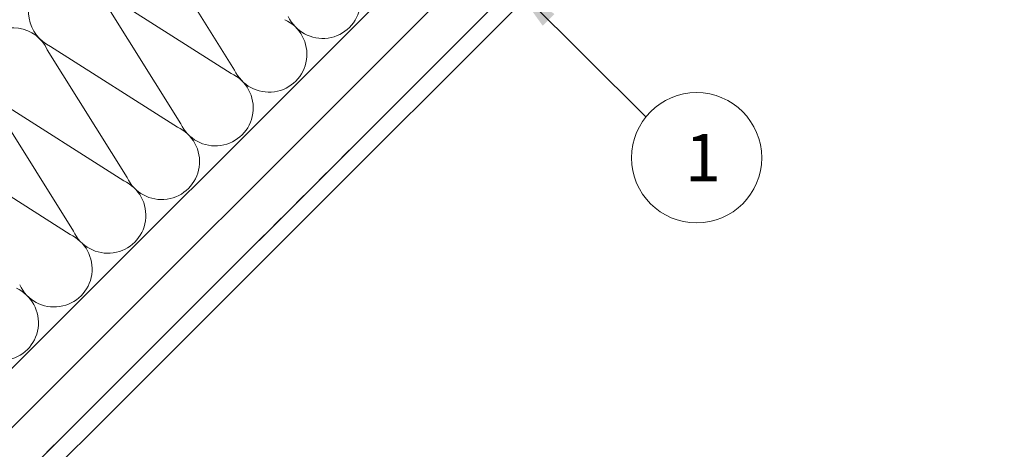
# Model space of a CAD drawing. Units: millimetres. Extents: x -46544167 to 44913, y -44966447 to 188.
# Drawn here: x -23270695 to -23270110, y -22484042 to -22483786 of the extents above; entities that cross this region are included whole.
import ezdxf

# ---------------------------------------------------------------- set-up
doc = ezdxf.new("R2010")
doc.units = ezdxf.units.MM
doc.linetypes.add('DASHED', pattern=[19.05, 12.7, -6.35])
for name, color, linetype, lineweight in [('KEYLITE INSULATION', 41, 'Continuous', 18), ('KEYLITE INTERNAL FINISH', 7, 'Continuous', 18), ('KEYLITE VAPOUR BARRIER', 1, 'DASHED', 30)]:
    doc.layers.add(name, color=color, linetype=linetype, lineweight=lineweight)
doc.layers.add('KEYLITE TEXT', color=7, linetype='Continuous', lineweight=18, true_color=0x3b3b3b)
doc.styles.get("Standard").update_dxf_attribs({"font": 'arial.ttf'})
doc.linetypes.add('BATTING', pattern='A,0.00254,-2.54,[134,ltypeshp.shx,S=2.54,R=0,X=-2.54,Y=0],-5.08,[134,ltypeshp.shx,S=2.54,R=180,X=2.54,Y=0],-2.54', length=10.16254)
doc.dimstyles.get("Standard").update_dxf_attribs({"dimtxt": 0.18, "dimasz": 0.18, "dimexe": 0.18, "dimexo": 0.0625, "dimgap": 0.09, "dimtad": 0, "dimtih": 1, "dimtoh": 1, "dimdec": 4, "dimzin": 0, "dimdsep": 46, "dimtxsty": 'Standard', "dimcen": 0.09, "dimadec": 0, "dimazin": 0, "dimtfac": 1, "dimtdec": 4, "dimtofl": 0, "dimtmove": 0, "dimatfit": 3, "dimfxl": 1, "dimtolj": 1, "dimtzin": 0, "dimarcsym": 0})

msp = doc.modelspace()

# ---------------------------------------------------------------- linework, layer by layer
at = {"layer": 'Defpoints', "lineweight": 20, "ltscale": 10}
msp.add_line((-23270372.884, -22483738.167), (-23270970.553, -22484335.222), dxfattribs=at)
at = {"layer": 'KEYLITE INSULATION', "linetype": 'BATTING', "ltscale": 2.4}
msp.add_line((-23270998.303, -22484327.58), (-23270385.598, -22483715.425), dxfattribs=at)
at = {"layer": 'KEYLITE INSULATION'}
for p, q in [((-23271041.3, -22484335.222), (-23270449.281, -22483743.812)), ((-23270567.025, -22483816.377), (-23270614.39, -22483740.538)), ((-23270598.916, -22483848.268), (-23270646.281, -22483772.428)), ((-23270644.303, -22483770.451), (-23270569.003, -22483818.355)), ((-23270676.194, -22483802.341), (-23270600.894, -22483850.246)), ((-23270630.807, -22483880.159), (-23270678.172, -22483804.319)), ((-23270662.697, -22483912.05), (-23270710.062, -22483836.21)), ((-23270708.085, -22483834.232), (-23270632.785, -22483882.137)), ((-23270739.975, -22483866.123), (-23270664.675, -22483914.027))]:
    msp.add_line(p, q, dxfattribs=at)
for centre, start, end in [((-23270514.65, -22483775.058), 204.714919, 65.285081), ((-23270666.765, -22483781.857), 134.079718, 245.285081), ((-23270546.541, -22483806.949), 204.714919, 65.285081), ((-23270698.656, -22483813.747), 24.714919, 137.658046), ((-23270578.431, -22483838.84), 204.714919, 65.285081), ((-23270610.322, -22483870.73), 204.714919, 65.285081), ((-23270642.213, -22483902.621), 204.714919, 65.285081), ((-23270674.104, -22483934.512), 204.714919, 65.285081), ((-23270705.994, -22483966.403), 204.714919, 65.285081)]:
    msp.add_arc(centre, 22.55, start, end, dxfattribs=at)
at = {"layer": 'KEYLITE INTERNAL FINISH'}
msp.add_lwpolyline([(-23270362.884, -22483454.798), (-23270362.884, -22483742.312), (-23270956.404, -22484335.222)], dxfattribs=at)
at = {"layer": 'KEYLITE TEXT'}
msp.add_circle((-23270292.533, -22483868.443), 38.668, dxfattribs=at)
at = {"layer": 'KEYLITE VAPOUR BARRIER'}
msp.add_lwpolyline([(-23270372.884, -22483438.814), (-23270372.884, -22483738.167), (-23270970.553, -22484335.222)], dxfattribs=at)

# ---------------------------------------------------------------- texts
at = {"layer": 'KEYLITE TEXT', "attachment_point": 1}
for s, insert, char_height, width in [('{\\fVerdana|b0|i0|c238|p34;1}', (-23270299.428, -22483854.286), 28.16, 38.73976), ('\\pi-72,l96,t96;4. Side Flashing Holding Piece', (-23272239.828, -22483928.249), 24, 922.78746)]:
    msp.add_mtext(s, dxfattribs=dict(at, insert=insert, char_height=char_height, width=width))

# ---------------------------------------------------------------- leaders
at = {"layer": 'KEYLITE TEXT', "ltscale": 25.4}
msp.add_leader([(-23270401.676, -22483765.446), (-23270322.672, -22483844.217)], dimstyle='Standard', override={"dimscale": 100, "dimasz": 0.3}, dxfattribs=at)

doc.saveas('drawing.dxf')
